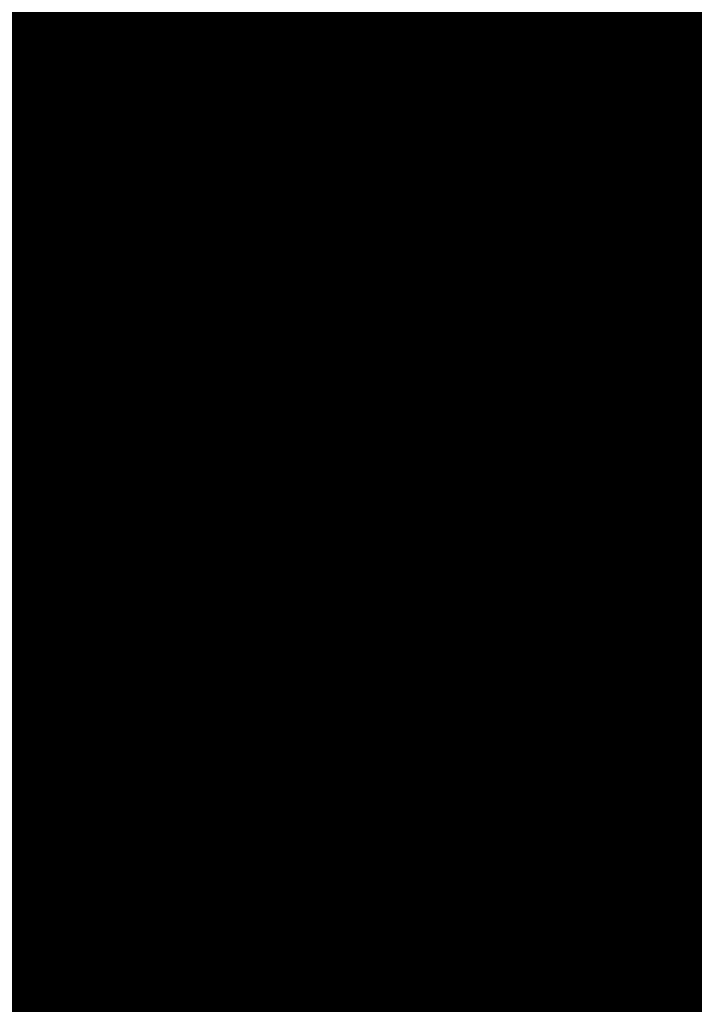
# Model space of a CAD drawing. Units: metres. Extents: x 1042242 to 1063895, y 874596 to 1073073.
# Drawn here: x 1046480 to 1046481, y 1070272 to 1070273 of the extents above; entities that cross this region are included whole.
import ezdxf

# ---------------------------------------------------------------- set-up
doc = ezdxf.new("R2010")
doc.units = ezdxf.units.M
for name, color, linetype in [('AecObjExplode_Layout1_Vport_BA2', 7, 'Continuous'), ('AecObjExplode_Layout1_Vport_C27', 7, 'Continuous'), ('AecObjExplode_Layout1_Vport_C3A', 7, 'Continuous'), ('AecObjExplode_Layout1_Vport_C44', 7, 'Continuous'), ('AecObjExplode_Layout1_Vport_CA5', 7, 'Continuous'), ('AecObjExplode_Layout1_Vport_CA8', 7, 'Continuous'), ('AecObjExplode_Layout1_Vport_CAB', 7, 'Continuous'), ('AecObjExplode_Layout1_Vport_CAE', 7, 'Continuous'), ('C-TOPO-MAJR', 254, 'Continuous'), ('C-TOPO-MINR', 253, 'Continuous')]:
    doc.layers.add(name, color=color, linetype=linetype)
doc.styles.get("Standard").update_dxf_attribs({"font": 'simplex.shx'})

# ---------------------------------------------------------------- blocks, each defined once
blk = doc.blocks.new('AecObjExplode_Layout1_Vport_BA2')
at = {"layer": 'C-TOPO-MAJR', "color": 254, "linetype": 'Continuous', "lineweight": -3, "elevation": 94}
blk.add_lwpolyline([(1046472.2161, 1070291.6412), (1046472.4055, 1070290.914), (1046472.6144, 1070290.2149), (1046472.7774, 1070289.7016), (1046472.9491, 1070289.2813), (1046473.3817, 1070288.2613), (1046474.0443, 1070286.7127), (1046474.9061, 1070284.7063), (1046475.9362, 1070282.3133), (1046477.1039, 1070279.6045), (1046478.3783, 1070276.651), (1046479.7287, 1070273.5236), (1046481.1241, 1070270.2935), (1046482.5339, 1070267.0316), (1046483.9271, 1070263.8089)], dxfattribs=at)
at = {"layer": 'C-TOPO-MINR', "color": 253, "linetype": 'Continuous', "lineweight": -3}
for points, elevation in [([(1046471.333, 1070291.3604), (1046471.7687, 1070290.336), (1046472.4419, 1070288.7647), (1046473.3226, 1070286.7151), (1046474.3812, 1070284.256), (1046475.5878, 1070281.4561), (1046476.9127, 1070278.3843), (1046478.326, 1070275.1094), (1046479.7979, 1070271.7), (1046481.2986, 1070268.225), (1046482.7984, 1070264.753), (1046484.2674, 1070261.353)], 93.8), ([(1046478.577, 1070277.8531), (1046479.7865, 1070275.0519), (1046481.0579, 1070272.1097), (1046482.3596, 1070269.0993), (1046483.6601, 1070266.0933)], 94.2)]:
    blk.add_lwpolyline(points, dxfattribs=dict(at, elevation=elevation))
at = {"layer": 'C-TOPO-MINR', "color": 253, "linetype": 'Continuous', "lineweight": -3, "insert": (1046488.5841, 1070283.0113, 94.8), "char_height": 80.00003, "width": 323.200126, "attachment_point": 5, "rotation": 21.2732, "bg_fill": 3, "box_fill_scale": 1.0125, "bg_fill_color": 256, "bg_fill_true_color": 13158600, "bg_fill_transparency": 0}
blk.add_mtext('94.80', dxfattribs=at)
at = {"layer": 'C-TOPO-MINR', "color": 253, "linetype": 'Continuous', "lineweight": -3, "insert": (1046513.0197, 1070292.0277, 95.8), "char_height": 80.00003, "width": 323.200126, "attachment_point": 5, "rotation": 342.1636, "bg_fill": 3, "box_fill_scale": 1.0125, "bg_fill_color": 256, "bg_fill_true_color": 13158600, "bg_fill_transparency": 0}
blk.add_mtext('95.80', dxfattribs=at)
at = {"layer": 'C-TOPO-MAJR', "color": 254, "linetype": 'Continuous', "lineweight": -3, "insert": (1046490.2135, 1070336.7333, 92), "char_height": 80.00003, "width": 323.200126, "attachment_point": 5, "rotation": 329.1861, "bg_fill": 3, "box_fill_scale": 1.0125, "bg_fill_color": 256, "bg_fill_true_color": 13158600, "bg_fill_transparency": 0}
blk.add_mtext('92.00', dxfattribs=at)
at = {"layer": 'C-TOPO-MAJR', "color": 254, "linetype": 'Continuous', "lineweight": -3, "insert": (1046536.1695, 1070334.6348, 90), "char_height": 80.00003, "width": 323.200126, "attachment_point": 5, "rotation": 299.5508, "bg_fill": 3, "box_fill_scale": 1.0125, "bg_fill_color": 256, "bg_fill_true_color": 13158600, "bg_fill_transparency": 0}
blk.add_mtext('90.00', dxfattribs=at)
at = {"layer": 'C-TOPO-MAJR', "color": 254, "linetype": 'Continuous', "lineweight": -3, "insert": (1046537.353, 1070335.4713, 89.8), "char_height": 80.00003, "width": 323.200126, "attachment_point": 5, "rotation": 303.9505, "bg_fill": 3, "box_fill_scale": 1.0125, "bg_fill_color": 256, "bg_fill_true_color": 13158600, "bg_fill_transparency": 0}
blk.add_mtext('89.80', dxfattribs=at)
at = {"layer": 'C-TOPO-MAJR', "color": 254, "linetype": 'Continuous', "lineweight": -3, "insert": (1046535.0039, 1070333.811, 90.2), "char_height": 80.00003, "width": 323.200126, "attachment_point": 5, "rotation": 303.0795, "bg_fill": 3, "box_fill_scale": 1.0125, "bg_fill_color": 256, "bg_fill_true_color": 13158600, "bg_fill_transparency": 0}
blk.add_mtext('90.20', dxfattribs=at)
at = {"layer": 'C-TOPO-MINR', "color": 253, "linetype": 'Continuous', "lineweight": -3, "insert": (1046516.3961, 1070324.5737, 92.8), "char_height": 80.00003, "width": 323.200126, "attachment_point": 5, "rotation": 10.7974, "bg_fill": 3, "box_fill_scale": 1.0125, "bg_fill_color": 256, "bg_fill_true_color": 13158600, "bg_fill_transparency": 0}
blk.add_mtext('92.80', dxfattribs=at)
at = {"layer": 'C-TOPO-MAJR', "color": 254, "linetype": 'Continuous', "lineweight": -3, "insert": (1046516.6517, 1070322.2874, 93), "char_height": 80.00003, "width": 323.200126, "attachment_point": 5, "rotation": 24.1015, "bg_fill": 3, "box_fill_scale": 1.0125, "bg_fill_color": 256, "bg_fill_true_color": 13158600, "bg_fill_transparency": 0}
blk.add_mtext('93.00', dxfattribs=at)
at = {"layer": 'C-TOPO-MINR', "color": 253, "linetype": 'Continuous', "lineweight": -3, "insert": (1046517.4555, 1070311.3055, 93.8), "char_height": 80.00003, "width": 323.200126, "attachment_point": 5, "rotation": 353.4132, "bg_fill": 3, "box_fill_scale": 1.0125, "bg_fill_color": 256, "bg_fill_true_color": 13158600, "bg_fill_transparency": 0}
blk.add_mtext('93.80', dxfattribs=at)
at = {"layer": 'C-TOPO-MINR', "color": 253, "linetype": 'Continuous', "lineweight": -3, "insert": (1046489.8628, 1070304.9539, 93.2), "char_height": 80.00003, "width": 323.200126, "attachment_point": 5, "rotation": 50.9441, "bg_fill": 3, "box_fill_scale": 1.0125, "bg_fill_color": 256, "bg_fill_true_color": 13158600, "bg_fill_transparency": 0}
blk.add_mtext('93.20', dxfattribs=at)
at = {"layer": 'C-TOPO-MINR', "color": 253, "linetype": 'Continuous', "lineweight": -3, "insert": (1046482.1178, 1070295.8271, 93.6), "char_height": 80.00003, "width": 323.200126, "attachment_point": 5, "rotation": 10.764, "bg_fill": 3, "box_fill_scale": 1.0125, "bg_fill_color": 256, "bg_fill_true_color": 13158600, "bg_fill_transparency": 0}
blk.add_mtext('93.60', dxfattribs=at)
at = {"layer": 'C-TOPO-MAJR', "color": 254, "linetype": 'Continuous', "lineweight": -3, "insert": (1046485.5389, 1070290.8637, 94), "char_height": 80.00003, "width": 323.200126, "attachment_point": 5, "rotation": 23.9593, "bg_fill": 3, "box_fill_scale": 1.0125, "bg_fill_color": 256, "bg_fill_true_color": 13158600, "bg_fill_transparency": 0}
blk.add_mtext('94.00', dxfattribs=at)
at = {"layer": 'C-TOPO-MINR', "color": 253, "linetype": 'Continuous', "lineweight": -3, "insert": (1046480.3385, 1070301.9932, 93.2), "char_height": 80.00003, "width": 323.200126, "attachment_point": 5, "rotation": 12.2914, "bg_fill": 3, "box_fill_scale": 1.0125, "bg_fill_color": 256, "bg_fill_true_color": 13158600, "bg_fill_transparency": 0}
blk.add_mtext('93.20', dxfattribs=at)
at = {"layer": 'C-TOPO-MINR', "color": 253, "linetype": 'Continuous', "lineweight": -3, "insert": (1046475.2518, 1070309.3944, 92.8), "char_height": 80.00003, "width": 323.200126, "attachment_point": 5, "rotation": 41.1074, "bg_fill": 3, "box_fill_scale": 1.0125, "bg_fill_color": 256, "bg_fill_true_color": 13158600, "bg_fill_transparency": 0}
blk.add_mtext('92.80', dxfattribs=at)
at = {"layer": 'C-TOPO-MINR', "color": 253, "linetype": 'Continuous', "lineweight": -3, "insert": (1046544.0896, 1070290.8279, 92.8), "char_height": 80.00003, "width": 323.200126, "attachment_point": 5, "rotation": 356.6032, "bg_fill": 3, "box_fill_scale": 1.0125, "bg_fill_color": 256, "bg_fill_true_color": 13158600, "bg_fill_transparency": 0}
blk.add_mtext('92.80', dxfattribs=at)
at = {"layer": 'C-TOPO-MINR', "color": 253, "linetype": 'Continuous', "lineweight": -3, "insert": (1046545.9227, 1070296.4652, 92.4), "char_height": 80.00003, "width": 323.200126, "attachment_point": 5, "rotation": 8.7234, "bg_fill": 3, "box_fill_scale": 1.0125, "bg_fill_color": 256, "bg_fill_true_color": 13158600, "bg_fill_transparency": 0}
blk.add_mtext('92.40', dxfattribs=at)
at = {"layer": 'C-TOPO-MAJR', "color": 254, "linetype": 'Continuous', "lineweight": -3, "insert": (1046546.996, 1070300.5967, 92), "char_height": 80.00003, "width": 323.200126, "attachment_point": 5, "rotation": 12.2648, "bg_fill": 3, "box_fill_scale": 1.0125, "bg_fill_color": 256, "bg_fill_true_color": 13158600, "bg_fill_transparency": 0}
blk.add_mtext('92.00', dxfattribs=at)
at = {"layer": 'C-TOPO-MINR', "color": 253, "linetype": 'Continuous', "lineweight": -3, "insert": (1046530.3199, 1070296.2135, 95.4), "char_height": 80.00003, "width": 323.200126, "attachment_point": 5, "rotation": 309.4774, "bg_fill": 3, "box_fill_scale": 1.0125, "bg_fill_color": 256, "bg_fill_true_color": 13158600, "bg_fill_transparency": 0}
blk.add_mtext('95.40', dxfattribs=at)
at = {"layer": 'C-TOPO-MAJR', "color": 254, "linetype": 'Continuous', "lineweight": -3, "insert": (1046525.1737, 1070290.6101, 96), "char_height": 80.00003, "width": 323.200126, "attachment_point": 5, "rotation": 321.3027, "bg_fill": 3, "box_fill_scale": 1.0125, "bg_fill_color": 256, "bg_fill_true_color": 13158600, "bg_fill_transparency": 0}
blk.add_mtext('96.00', dxfattribs=at)
at = {"layer": 'C-TOPO-MINR', "color": 253, "linetype": 'Continuous', "lineweight": -3, "insert": (1046492.4347, 1070300.5871, 93.6), "char_height": 80.00003, "width": 323.200126, "attachment_point": 5, "rotation": 50.9309, "bg_fill": 3, "box_fill_scale": 1.0125, "bg_fill_color": 256, "bg_fill_true_color": 13158600, "bg_fill_transparency": 0}
blk.add_mtext('93.60', dxfattribs=at)
at = {"layer": 'C-TOPO-MINR', "color": 253, "linetype": 'Continuous', "lineweight": -3, "insert": (1046534.9356, 1070266.4555, 95.8), "char_height": 80.00003, "width": 323.200126, "attachment_point": 5, "rotation": 31.1813, "bg_fill": 3, "box_fill_scale": 1.0125, "bg_fill_color": 256, "bg_fill_true_color": 13158600, "bg_fill_transparency": 0}
blk.add_mtext('95.80', dxfattribs=at)
at = {"layer": 'C-TOPO-MAJR', "color": 254, "linetype": 'Continuous', "lineweight": -3, "elevation": 94}
blk.add_lwpolyline([(1046472.2161, 1070291.6412), (1046472.4055, 1070290.914), (1046472.6144, 1070290.2149), (1046472.7774, 1070289.7016), (1046472.9491, 1070289.2813), (1046473.3817, 1070288.2613), (1046474.0443, 1070286.7127), (1046474.9061, 1070284.7063), (1046475.9362, 1070282.3133), (1046477.1039, 1070279.6045), (1046478.3783, 1070276.651), (1046479.7287, 1070273.5236), (1046481.1241, 1070270.2935), (1046482.5339, 1070267.0316), (1046483.9271, 1070263.8089)], dxfattribs=at)
at = {"layer": 'C-TOPO-MINR', "color": 253, "linetype": 'Continuous', "lineweight": -3}
for points, elevation in [([(1046471.333, 1070291.3604), (1046471.7687, 1070290.336), (1046472.4419, 1070288.7647), (1046473.3226, 1070286.7151), (1046474.3812, 1070284.256), (1046475.5878, 1070281.4561), (1046476.9127, 1070278.3843), (1046478.326, 1070275.1094), (1046479.7979, 1070271.7), (1046481.2986, 1070268.225), (1046482.7984, 1070264.753), (1046484.2674, 1070261.353)], 93.8), ([(1046478.577, 1070277.8531), (1046479.7865, 1070275.0519), (1046481.0579, 1070272.1097), (1046482.3596, 1070269.0993), (1046483.6601, 1070266.0933)], 94.2)]:
    blk.add_lwpolyline(points, dxfattribs=dict(at, elevation=elevation))
blk = doc.blocks.new('AecObjExplode_Layout1_Vport_C27')
at = {"layer": 'C-TOPO-MAJR', "color": 254, "linetype": 'Continuous', "lineweight": -3, "elevation": 94}
blk.add_lwpolyline([(1046472.2161, 1070291.6412), (1046472.4055, 1070290.914), (1046472.6144, 1070290.2149), (1046472.7774, 1070289.7016), (1046472.9491, 1070289.2813), (1046473.3817, 1070288.2613), (1046474.0443, 1070286.7127), (1046474.9061, 1070284.7063), (1046475.9362, 1070282.3133), (1046477.1039, 1070279.6045), (1046478.3783, 1070276.651), (1046479.7287, 1070273.5236), (1046481.1241, 1070270.2935), (1046482.5339, 1070267.0316), (1046483.9271, 1070263.8089)], dxfattribs=at)
blk.add_lwpolyline([(1046472.2161, 1070291.6412), (1046472.4055, 1070290.914), (1046472.6144, 1070290.2149), (1046472.7774, 1070289.7016), (1046472.9491, 1070289.2813), (1046473.3817, 1070288.2613), (1046474.0443, 1070286.7127), (1046474.9061, 1070284.7063), (1046475.9362, 1070282.3133), (1046477.1039, 1070279.6045), (1046478.3783, 1070276.651), (1046479.7287, 1070273.5236), (1046481.1241, 1070270.2935), (1046482.5339, 1070267.0316), (1046483.9271, 1070263.8089)], dxfattribs=at)
at = {"layer": 'C-TOPO-MINR', "color": 253, "linetype": 'Continuous', "lineweight": -3}
for points, elevation in [([(1046471.333, 1070291.3604), (1046471.7687, 1070290.336), (1046472.4419, 1070288.7647), (1046473.3226, 1070286.7151), (1046474.3812, 1070284.256), (1046475.5878, 1070281.4561), (1046476.9127, 1070278.3843), (1046478.326, 1070275.1094), (1046479.7979, 1070271.7), (1046481.2986, 1070268.225), (1046482.7984, 1070264.753), (1046484.2674, 1070261.353)], 93.8), ([(1046471.333, 1070291.3604), (1046471.7687, 1070290.336), (1046472.4419, 1070288.7647), (1046473.3226, 1070286.7151), (1046474.3812, 1070284.256), (1046475.5878, 1070281.4561), (1046476.9127, 1070278.3843), (1046478.326, 1070275.1094), (1046479.7979, 1070271.7), (1046481.2986, 1070268.225), (1046482.7984, 1070264.753), (1046484.2674, 1070261.353)], 93.8), ([(1046478.577, 1070277.8531), (1046479.7865, 1070275.0519), (1046481.0579, 1070272.1097), (1046482.3596, 1070269.0993), (1046483.6601, 1070266.0933)], 94.2), ([(1046478.577, 1070277.8531), (1046479.7865, 1070275.0519), (1046481.0579, 1070272.1097), (1046482.3596, 1070269.0993), (1046483.6601, 1070266.0933)], 94.2)]:
    blk.add_lwpolyline(points, dxfattribs=dict(at, elevation=elevation))
blk = doc.blocks.new('AecObjExplode_Layout1_Vport_C3A')
at = {"layer": 'C-TOPO-MAJR', "color": 254, "linetype": 'Continuous', "lineweight": -3, "elevation": 94}
blk.add_lwpolyline([(1046472.2161, 1070291.6412), (1046472.4055, 1070290.914), (1046472.6144, 1070290.2149), (1046472.7774, 1070289.7016), (1046472.9491, 1070289.2813), (1046473.3817, 1070288.2613), (1046474.0443, 1070286.7127), (1046474.9061, 1070284.7063), (1046475.9362, 1070282.3133), (1046477.1039, 1070279.6045), (1046478.3783, 1070276.651), (1046479.7287, 1070273.5236), (1046481.1241, 1070270.2935), (1046482.5339, 1070267.0316), (1046483.9271, 1070263.8089)], dxfattribs=at)
at = {"layer": 'C-TOPO-MINR', "color": 253, "linetype": 'Continuous', "lineweight": -3}
for points, elevation in [([(1046471.333, 1070291.3604), (1046471.7687, 1070290.336), (1046472.4419, 1070288.7647), (1046473.3226, 1070286.7151), (1046474.3812, 1070284.256), (1046475.5878, 1070281.4561), (1046476.9127, 1070278.3843), (1046478.326, 1070275.1094), (1046479.7979, 1070271.7), (1046481.2986, 1070268.225), (1046482.7984, 1070264.753), (1046484.2674, 1070261.353)], 93.8), ([(1046478.577, 1070277.8531), (1046479.7865, 1070275.0519), (1046481.0579, 1070272.1097), (1046482.3596, 1070269.0993), (1046483.6601, 1070266.0933)], 94.2)]:
    blk.add_lwpolyline(points, dxfattribs=dict(at, elevation=elevation))
at = {"layer": 'C-TOPO-MINR', "color": 253, "linetype": 'Continuous', "lineweight": -3, "insert": (1046488.5841, 1070283.0113, 94.8), "char_height": 80.00003, "width": 323.200126, "attachment_point": 5, "rotation": 21.2732, "bg_fill": 3, "box_fill_scale": 1.0125, "bg_fill_color": 256, "bg_fill_true_color": 13158600, "bg_fill_transparency": 0}
blk.add_mtext('94.80', dxfattribs=at)
at = {"layer": 'C-TOPO-MINR', "color": 253, "linetype": 'Continuous', "lineweight": -3, "insert": (1046513.0197, 1070292.0277, 95.8), "char_height": 80.00003, "width": 323.200126, "attachment_point": 5, "rotation": 342.1636, "bg_fill": 3, "box_fill_scale": 1.0125, "bg_fill_color": 256, "bg_fill_true_color": 13158600, "bg_fill_transparency": 0}
blk.add_mtext('95.80', dxfattribs=at)
at = {"layer": 'C-TOPO-MAJR', "color": 254, "linetype": 'Continuous', "lineweight": -3, "insert": (1046490.2135, 1070336.7333, 92), "char_height": 80.00003, "width": 323.200126, "attachment_point": 5, "rotation": 329.1861, "bg_fill": 3, "box_fill_scale": 1.0125, "bg_fill_color": 256, "bg_fill_true_color": 13158600, "bg_fill_transparency": 0}
blk.add_mtext('92.00', dxfattribs=at)
at = {"layer": 'C-TOPO-MAJR', "color": 254, "linetype": 'Continuous', "lineweight": -3, "insert": (1046536.1695, 1070334.6348, 90), "char_height": 80.00003, "width": 323.200126, "attachment_point": 5, "rotation": 299.5508, "bg_fill": 3, "box_fill_scale": 1.0125, "bg_fill_color": 256, "bg_fill_true_color": 13158600, "bg_fill_transparency": 0}
blk.add_mtext('90.00', dxfattribs=at)
at = {"layer": 'C-TOPO-MAJR', "color": 254, "linetype": 'Continuous', "lineweight": -3, "insert": (1046537.353, 1070335.4713, 89.8), "char_height": 80.00003, "width": 323.200126, "attachment_point": 5, "rotation": 303.9505, "bg_fill": 3, "box_fill_scale": 1.0125, "bg_fill_color": 256, "bg_fill_true_color": 13158600, "bg_fill_transparency": 0}
blk.add_mtext('89.80', dxfattribs=at)
at = {"layer": 'C-TOPO-MAJR', "color": 254, "linetype": 'Continuous', "lineweight": -3, "insert": (1046535.0039, 1070333.811, 90.2), "char_height": 80.00003, "width": 323.200126, "attachment_point": 5, "rotation": 303.0795, "bg_fill": 3, "box_fill_scale": 1.0125, "bg_fill_color": 256, "bg_fill_true_color": 13158600, "bg_fill_transparency": 0}
blk.add_mtext('90.20', dxfattribs=at)
at = {"layer": 'C-TOPO-MINR', "color": 253, "linetype": 'Continuous', "lineweight": -3, "insert": (1046516.3961, 1070324.5737, 92.8), "char_height": 80.00003, "width": 323.200126, "attachment_point": 5, "rotation": 10.7974, "bg_fill": 3, "box_fill_scale": 1.0125, "bg_fill_color": 256, "bg_fill_true_color": 13158600, "bg_fill_transparency": 0}
blk.add_mtext('92.80', dxfattribs=at)
at = {"layer": 'C-TOPO-MAJR', "color": 254, "linetype": 'Continuous', "lineweight": -3, "insert": (1046516.6517, 1070322.2874, 93), "char_height": 80.00003, "width": 323.200126, "attachment_point": 5, "rotation": 24.1015, "bg_fill": 3, "box_fill_scale": 1.0125, "bg_fill_color": 256, "bg_fill_true_color": 13158600, "bg_fill_transparency": 0}
blk.add_mtext('93.00', dxfattribs=at)
at = {"layer": 'C-TOPO-MINR', "color": 253, "linetype": 'Continuous', "lineweight": -3, "insert": (1046517.4555, 1070311.3055, 93.8), "char_height": 80.00003, "width": 323.200126, "attachment_point": 5, "rotation": 353.4132, "bg_fill": 3, "box_fill_scale": 1.0125, "bg_fill_color": 256, "bg_fill_true_color": 13158600, "bg_fill_transparency": 0}
blk.add_mtext('93.80', dxfattribs=at)
at = {"layer": 'C-TOPO-MINR', "color": 253, "linetype": 'Continuous', "lineweight": -3, "insert": (1046489.8628, 1070304.9539, 93.2), "char_height": 80.00003, "width": 323.200126, "attachment_point": 5, "rotation": 50.9441, "bg_fill": 3, "box_fill_scale": 1.0125, "bg_fill_color": 256, "bg_fill_true_color": 13158600, "bg_fill_transparency": 0}
blk.add_mtext('93.20', dxfattribs=at)
at = {"layer": 'C-TOPO-MINR', "color": 253, "linetype": 'Continuous', "lineweight": -3, "insert": (1046482.1178, 1070295.8271, 93.6), "char_height": 80.00003, "width": 323.200126, "attachment_point": 5, "rotation": 10.764, "bg_fill": 3, "box_fill_scale": 1.0125, "bg_fill_color": 256, "bg_fill_true_color": 13158600, "bg_fill_transparency": 0}
blk.add_mtext('93.60', dxfattribs=at)
at = {"layer": 'C-TOPO-MAJR', "color": 254, "linetype": 'Continuous', "lineweight": -3, "insert": (1046485.5389, 1070290.8637, 94), "char_height": 80.00003, "width": 323.200126, "attachment_point": 5, "rotation": 23.9593, "bg_fill": 3, "box_fill_scale": 1.0125, "bg_fill_color": 256, "bg_fill_true_color": 13158600, "bg_fill_transparency": 0}
blk.add_mtext('94.00', dxfattribs=at)
at = {"layer": 'C-TOPO-MINR', "color": 253, "linetype": 'Continuous', "lineweight": -3, "insert": (1046480.3385, 1070301.9932, 93.2), "char_height": 80.00003, "width": 323.200126, "attachment_point": 5, "rotation": 12.2914, "bg_fill": 3, "box_fill_scale": 1.0125, "bg_fill_color": 256, "bg_fill_true_color": 13158600, "bg_fill_transparency": 0}
blk.add_mtext('93.20', dxfattribs=at)
at = {"layer": 'C-TOPO-MINR', "color": 253, "linetype": 'Continuous', "lineweight": -3, "insert": (1046475.2518, 1070309.3944, 92.8), "char_height": 80.00003, "width": 323.200126, "attachment_point": 5, "rotation": 41.1074, "bg_fill": 3, "box_fill_scale": 1.0125, "bg_fill_color": 256, "bg_fill_true_color": 13158600, "bg_fill_transparency": 0}
blk.add_mtext('92.80', dxfattribs=at)
at = {"layer": 'C-TOPO-MINR', "color": 253, "linetype": 'Continuous', "lineweight": -3, "insert": (1046544.0896, 1070290.8279, 92.8), "char_height": 80.00003, "width": 323.200126, "attachment_point": 5, "rotation": 356.6032, "bg_fill": 3, "box_fill_scale": 1.0125, "bg_fill_color": 256, "bg_fill_true_color": 13158600, "bg_fill_transparency": 0}
blk.add_mtext('92.80', dxfattribs=at)
at = {"layer": 'C-TOPO-MINR', "color": 253, "linetype": 'Continuous', "lineweight": -3, "insert": (1046545.9227, 1070296.4652, 92.4), "char_height": 80.00003, "width": 323.200126, "attachment_point": 5, "rotation": 8.7234, "bg_fill": 3, "box_fill_scale": 1.0125, "bg_fill_color": 256, "bg_fill_true_color": 13158600, "bg_fill_transparency": 0}
blk.add_mtext('92.40', dxfattribs=at)
at = {"layer": 'C-TOPO-MAJR', "color": 254, "linetype": 'Continuous', "lineweight": -3, "insert": (1046546.996, 1070300.5967, 92), "char_height": 80.00003, "width": 323.200126, "attachment_point": 5, "rotation": 12.2648, "bg_fill": 3, "box_fill_scale": 1.0125, "bg_fill_color": 256, "bg_fill_true_color": 13158600, "bg_fill_transparency": 0}
blk.add_mtext('92.00', dxfattribs=at)
at = {"layer": 'C-TOPO-MINR', "color": 253, "linetype": 'Continuous', "lineweight": -3, "insert": (1046530.3199, 1070296.2135, 95.4), "char_height": 80.00003, "width": 323.200126, "attachment_point": 5, "rotation": 309.4774, "bg_fill": 3, "box_fill_scale": 1.0125, "bg_fill_color": 256, "bg_fill_true_color": 13158600, "bg_fill_transparency": 0}
blk.add_mtext('95.40', dxfattribs=at)
at = {"layer": 'C-TOPO-MAJR', "color": 254, "linetype": 'Continuous', "lineweight": -3, "insert": (1046525.1737, 1070290.6101, 96), "char_height": 80.00003, "width": 323.200126, "attachment_point": 5, "rotation": 321.3027, "bg_fill": 3, "box_fill_scale": 1.0125, "bg_fill_color": 256, "bg_fill_true_color": 13158600, "bg_fill_transparency": 0}
blk.add_mtext('96.00', dxfattribs=at)
at = {"layer": 'C-TOPO-MINR', "color": 253, "linetype": 'Continuous', "lineweight": -3, "insert": (1046492.4347, 1070300.5871, 93.6), "char_height": 80.00003, "width": 323.200126, "attachment_point": 5, "rotation": 50.9309, "bg_fill": 3, "box_fill_scale": 1.0125, "bg_fill_color": 256, "bg_fill_true_color": 13158600, "bg_fill_transparency": 0}
blk.add_mtext('93.60', dxfattribs=at)
at = {"layer": 'C-TOPO-MINR', "color": 253, "linetype": 'Continuous', "lineweight": -3, "insert": (1046534.9356, 1070266.4555, 95.8), "char_height": 80.00003, "width": 323.200126, "attachment_point": 5, "rotation": 31.1813, "bg_fill": 3, "box_fill_scale": 1.0125, "bg_fill_color": 256, "bg_fill_true_color": 13158600, "bg_fill_transparency": 0}
blk.add_mtext('95.80', dxfattribs=at)
at = {"layer": 'C-TOPO-MAJR', "color": 254, "linetype": 'Continuous', "lineweight": -3, "elevation": 94}
blk.add_lwpolyline([(1046472.2161, 1070291.6412), (1046472.4055, 1070290.914), (1046472.6144, 1070290.2149), (1046472.7774, 1070289.7016), (1046472.9491, 1070289.2813), (1046473.3817, 1070288.2613), (1046474.0443, 1070286.7127), (1046474.9061, 1070284.7063), (1046475.9362, 1070282.3133), (1046477.1039, 1070279.6045), (1046478.3783, 1070276.651), (1046479.7287, 1070273.5236), (1046481.1241, 1070270.2935), (1046482.5339, 1070267.0316), (1046483.9271, 1070263.8089)], dxfattribs=at)
at = {"layer": 'C-TOPO-MINR', "color": 253, "linetype": 'Continuous', "lineweight": -3}
for points, elevation in [([(1046471.333, 1070291.3604), (1046471.7687, 1070290.336), (1046472.4419, 1070288.7647), (1046473.3226, 1070286.7151), (1046474.3812, 1070284.256), (1046475.5878, 1070281.4561), (1046476.9127, 1070278.3843), (1046478.326, 1070275.1094), (1046479.7979, 1070271.7), (1046481.2986, 1070268.225), (1046482.7984, 1070264.753), (1046484.2674, 1070261.353)], 93.8), ([(1046478.577, 1070277.8531), (1046479.7865, 1070275.0519), (1046481.0579, 1070272.1097), (1046482.3596, 1070269.0993), (1046483.6601, 1070266.0933)], 94.2)]:
    blk.add_lwpolyline(points, dxfattribs=dict(at, elevation=elevation))
blk = doc.blocks.new('AecObjExplode_Layout1_Vport_C44')
at = {"layer": 'C-TOPO-MAJR', "color": 254, "linetype": 'Continuous', "lineweight": -3, "elevation": 94}
blk.add_lwpolyline([(1046472.2161, 1070291.6412), (1046472.4055, 1070290.914), (1046472.6144, 1070290.2149), (1046472.7774, 1070289.7016), (1046472.9491, 1070289.2813), (1046473.3817, 1070288.2613), (1046474.0443, 1070286.7127), (1046474.9061, 1070284.7063), (1046475.9362, 1070282.3133), (1046477.1039, 1070279.6045), (1046478.3783, 1070276.651), (1046479.7287, 1070273.5236), (1046481.1241, 1070270.2935), (1046482.5339, 1070267.0316), (1046483.9271, 1070263.8089)], dxfattribs=at)
blk.add_lwpolyline([(1046472.2161, 1070291.6412), (1046472.4055, 1070290.914), (1046472.6144, 1070290.2149), (1046472.7774, 1070289.7016), (1046472.9491, 1070289.2813), (1046473.3817, 1070288.2613), (1046474.0443, 1070286.7127), (1046474.9061, 1070284.7063), (1046475.9362, 1070282.3133), (1046477.1039, 1070279.6045), (1046478.3783, 1070276.651), (1046479.7287, 1070273.5236), (1046481.1241, 1070270.2935), (1046482.5339, 1070267.0316), (1046483.9271, 1070263.8089)], dxfattribs=at)
at = {"layer": 'C-TOPO-MINR', "color": 253, "linetype": 'Continuous', "lineweight": -3}
for points, elevation in [([(1046471.333, 1070291.3604), (1046471.7687, 1070290.336), (1046472.4419, 1070288.7647), (1046473.3226, 1070286.7151), (1046474.3812, 1070284.256), (1046475.5878, 1070281.4561), (1046476.9127, 1070278.3843), (1046478.326, 1070275.1094), (1046479.7979, 1070271.7), (1046481.2986, 1070268.225), (1046482.7984, 1070264.753), (1046484.2674, 1070261.353)], 93.8), ([(1046471.333, 1070291.3604), (1046471.7687, 1070290.336), (1046472.4419, 1070288.7647), (1046473.3226, 1070286.7151), (1046474.3812, 1070284.256), (1046475.5878, 1070281.4561), (1046476.9127, 1070278.3843), (1046478.326, 1070275.1094), (1046479.7979, 1070271.7), (1046481.2986, 1070268.225), (1046482.7984, 1070264.753), (1046484.2674, 1070261.353)], 93.8), ([(1046478.577, 1070277.8531), (1046479.7865, 1070275.0519), (1046481.0579, 1070272.1097), (1046482.3596, 1070269.0993), (1046483.6601, 1070266.0933)], 94.2), ([(1046478.577, 1070277.8531), (1046479.7865, 1070275.0519), (1046481.0579, 1070272.1097), (1046482.3596, 1070269.0993), (1046483.6601, 1070266.0933)], 94.2)]:
    blk.add_lwpolyline(points, dxfattribs=dict(at, elevation=elevation))
blk = doc.blocks.new('AecObjExplode_Layout1_Vport_CA5')
at = {"layer": 'C-TOPO-MAJR', "color": 254, "linetype": 'Continuous', "lineweight": -3, "elevation": 94}
blk.add_lwpolyline([(1046472.2161, 1070291.6412), (1046472.4055, 1070290.914), (1046472.6144, 1070290.2149), (1046472.7774, 1070289.7016), (1046472.9491, 1070289.2813), (1046473.3817, 1070288.2613), (1046474.0443, 1070286.7127), (1046474.9061, 1070284.7063), (1046475.9362, 1070282.3133), (1046477.1039, 1070279.6045), (1046478.3783, 1070276.651), (1046479.7287, 1070273.5236), (1046481.1241, 1070270.2935), (1046482.5339, 1070267.0316), (1046483.9271, 1070263.8089)], dxfattribs=at)
blk.add_lwpolyline([(1046472.2161, 1070291.6412), (1046472.4055, 1070290.914), (1046472.6144, 1070290.2149), (1046472.7774, 1070289.7016), (1046472.9491, 1070289.2813), (1046473.3817, 1070288.2613), (1046474.0443, 1070286.7127), (1046474.9061, 1070284.7063), (1046475.9362, 1070282.3133), (1046477.1039, 1070279.6045), (1046478.3783, 1070276.651), (1046479.7287, 1070273.5236), (1046481.1241, 1070270.2935), (1046482.5339, 1070267.0316), (1046483.9271, 1070263.8089)], dxfattribs=at)
at = {"layer": 'C-TOPO-MINR', "color": 253, "linetype": 'Continuous', "lineweight": -3}
for points, elevation in [([(1046471.333, 1070291.3604), (1046471.7687, 1070290.336), (1046472.4419, 1070288.7647), (1046473.3226, 1070286.7151), (1046474.3812, 1070284.256), (1046475.5878, 1070281.4561), (1046476.9127, 1070278.3843), (1046478.326, 1070275.1094), (1046479.7979, 1070271.7), (1046481.2986, 1070268.225), (1046482.7984, 1070264.753), (1046484.2674, 1070261.353)], 93.8), ([(1046471.333, 1070291.3604), (1046471.7687, 1070290.336), (1046472.4419, 1070288.7647), (1046473.3226, 1070286.7151), (1046474.3812, 1070284.256), (1046475.5878, 1070281.4561), (1046476.9127, 1070278.3843), (1046478.326, 1070275.1094), (1046479.7979, 1070271.7), (1046481.2986, 1070268.225), (1046482.7984, 1070264.753), (1046484.2674, 1070261.353)], 93.8), ([(1046478.577, 1070277.8531), (1046479.7865, 1070275.0519), (1046481.0579, 1070272.1097), (1046482.3596, 1070269.0993), (1046483.6601, 1070266.0933)], 94.2), ([(1046478.577, 1070277.8531), (1046479.7865, 1070275.0519), (1046481.0579, 1070272.1097), (1046482.3596, 1070269.0993), (1046483.6601, 1070266.0933)], 94.2)]:
    blk.add_lwpolyline(points, dxfattribs=dict(at, elevation=elevation))
blk = doc.blocks.new('AecObjExplode_Layout1_Vport_CA8')
at = {"layer": 'C-TOPO-MAJR', "color": 254, "linetype": 'Continuous', "lineweight": -3, "elevation": 94}
blk.add_lwpolyline([(1046472.2161, 1070291.6412), (1046472.4055, 1070290.914), (1046472.6144, 1070290.2149), (1046472.7774, 1070289.7016), (1046472.9491, 1070289.2813), (1046473.3817, 1070288.2613), (1046474.0443, 1070286.7127), (1046474.9061, 1070284.7063), (1046475.9362, 1070282.3133), (1046477.1039, 1070279.6045), (1046478.3783, 1070276.651), (1046479.7287, 1070273.5236), (1046481.1241, 1070270.2935), (1046482.5339, 1070267.0316), (1046483.9271, 1070263.8089)], dxfattribs=at)
blk.add_lwpolyline([(1046472.2161, 1070291.6412), (1046472.4055, 1070290.914), (1046472.6144, 1070290.2149), (1046472.7774, 1070289.7016), (1046472.9491, 1070289.2813), (1046473.3817, 1070288.2613), (1046474.0443, 1070286.7127), (1046474.9061, 1070284.7063), (1046475.9362, 1070282.3133), (1046477.1039, 1070279.6045), (1046478.3783, 1070276.651), (1046479.7287, 1070273.5236), (1046481.1241, 1070270.2935), (1046482.5339, 1070267.0316), (1046483.9271, 1070263.8089)], dxfattribs=at)
at = {"layer": 'C-TOPO-MINR', "color": 253, "linetype": 'Continuous', "lineweight": -3}
for points, elevation in [([(1046471.333, 1070291.3604), (1046471.7687, 1070290.336), (1046472.4419, 1070288.7647), (1046473.3226, 1070286.7151), (1046474.3812, 1070284.256), (1046475.5878, 1070281.4561), (1046476.9127, 1070278.3843), (1046478.326, 1070275.1094), (1046479.7979, 1070271.7), (1046481.2986, 1070268.225), (1046482.7984, 1070264.753), (1046484.2674, 1070261.353)], 93.8), ([(1046471.333, 1070291.3604), (1046471.7687, 1070290.336), (1046472.4419, 1070288.7647), (1046473.3226, 1070286.7151), (1046474.3812, 1070284.256), (1046475.5878, 1070281.4561), (1046476.9127, 1070278.3843), (1046478.326, 1070275.1094), (1046479.7979, 1070271.7), (1046481.2986, 1070268.225), (1046482.7984, 1070264.753), (1046484.2674, 1070261.353)], 93.8), ([(1046478.577, 1070277.8531), (1046479.7865, 1070275.0519), (1046481.0579, 1070272.1097), (1046482.3596, 1070269.0993), (1046483.6601, 1070266.0933)], 94.2), ([(1046478.577, 1070277.8531), (1046479.7865, 1070275.0519), (1046481.0579, 1070272.1097), (1046482.3596, 1070269.0993), (1046483.6601, 1070266.0933)], 94.2)]:
    blk.add_lwpolyline(points, dxfattribs=dict(at, elevation=elevation))
blk = doc.blocks.new('AecObjExplode_Layout1_Vport_CAB')
at = {"layer": 'C-TOPO-MAJR', "color": 254, "linetype": 'Continuous', "lineweight": -3, "elevation": 94}
blk.add_lwpolyline([(1046472.2161, 1070291.6412), (1046472.4055, 1070290.914), (1046472.6144, 1070290.2149), (1046472.7774, 1070289.7016), (1046472.9491, 1070289.2813), (1046473.3817, 1070288.2613), (1046474.0443, 1070286.7127), (1046474.9061, 1070284.7063), (1046475.9362, 1070282.3133), (1046477.1039, 1070279.6045), (1046478.3783, 1070276.651), (1046479.7287, 1070273.5236), (1046481.1241, 1070270.2935), (1046482.5339, 1070267.0316), (1046483.9271, 1070263.8089)], dxfattribs=at)
blk.add_lwpolyline([(1046472.2161, 1070291.6412), (1046472.4055, 1070290.914), (1046472.6144, 1070290.2149), (1046472.7774, 1070289.7016), (1046472.9491, 1070289.2813), (1046473.3817, 1070288.2613), (1046474.0443, 1070286.7127), (1046474.9061, 1070284.7063), (1046475.9362, 1070282.3133), (1046477.1039, 1070279.6045), (1046478.3783, 1070276.651), (1046479.7287, 1070273.5236), (1046481.1241, 1070270.2935), (1046482.5339, 1070267.0316), (1046483.9271, 1070263.8089)], dxfattribs=at)
at = {"layer": 'C-TOPO-MINR', "color": 253, "linetype": 'Continuous', "lineweight": -3}
for points, elevation in [([(1046471.333, 1070291.3604), (1046471.7687, 1070290.336), (1046472.4419, 1070288.7647), (1046473.3226, 1070286.7151), (1046474.3812, 1070284.256), (1046475.5878, 1070281.4561), (1046476.9127, 1070278.3843), (1046478.326, 1070275.1094), (1046479.7979, 1070271.7), (1046481.2986, 1070268.225), (1046482.7984, 1070264.753), (1046484.2674, 1070261.353)], 93.8), ([(1046471.333, 1070291.3604), (1046471.7687, 1070290.336), (1046472.4419, 1070288.7647), (1046473.3226, 1070286.7151), (1046474.3812, 1070284.256), (1046475.5878, 1070281.4561), (1046476.9127, 1070278.3843), (1046478.326, 1070275.1094), (1046479.7979, 1070271.7), (1046481.2986, 1070268.225), (1046482.7984, 1070264.753), (1046484.2674, 1070261.353)], 93.8), ([(1046478.577, 1070277.8531), (1046479.7865, 1070275.0519), (1046481.0579, 1070272.1097), (1046482.3596, 1070269.0993), (1046483.6601, 1070266.0933)], 94.2), ([(1046478.577, 1070277.8531), (1046479.7865, 1070275.0519), (1046481.0579, 1070272.1097), (1046482.3596, 1070269.0993), (1046483.6601, 1070266.0933)], 94.2)]:
    blk.add_lwpolyline(points, dxfattribs=dict(at, elevation=elevation))
blk = doc.blocks.new('AecObjExplode_Layout1_Vport_CAE')
at = {"layer": 'C-TOPO-MAJR', "color": 254, "linetype": 'Continuous', "lineweight": -3, "elevation": 94}
blk.add_lwpolyline([(1046472.2161, 1070291.6412), (1046472.4055, 1070290.914), (1046472.6144, 1070290.2149), (1046472.7774, 1070289.7016), (1046472.9491, 1070289.2813), (1046473.3817, 1070288.2613), (1046474.0443, 1070286.7127), (1046474.9061, 1070284.7063), (1046475.9362, 1070282.3133), (1046477.1039, 1070279.6045), (1046478.3783, 1070276.651), (1046479.7287, 1070273.5236), (1046481.1241, 1070270.2935), (1046482.5339, 1070267.0316), (1046483.9271, 1070263.8089)], dxfattribs=at)
at = {"layer": 'C-TOPO-MINR', "color": 253, "linetype": 'Continuous', "lineweight": -3}
for points, elevation in [([(1046471.333, 1070291.3604), (1046471.7687, 1070290.336), (1046472.4419, 1070288.7647), (1046473.3226, 1070286.7151), (1046474.3812, 1070284.256), (1046475.5878, 1070281.4561), (1046476.9127, 1070278.3843), (1046478.326, 1070275.1094), (1046479.7979, 1070271.7), (1046481.2986, 1070268.225), (1046482.7984, 1070264.753), (1046484.2674, 1070261.353)], 93.8), ([(1046478.577, 1070277.8531), (1046479.7865, 1070275.0519), (1046481.0579, 1070272.1097), (1046482.3596, 1070269.0993), (1046483.6601, 1070266.0933)], 94.2)]:
    blk.add_lwpolyline(points, dxfattribs=dict(at, elevation=elevation))
at = {"layer": 'C-TOPO-MINR', "color": 253, "linetype": 'Continuous', "lineweight": -3, "insert": (1046488.5841, 1070283.0113, 94.8), "char_height": 80.00003, "width": 323.200126, "attachment_point": 5, "rotation": 21.2732, "bg_fill": 3, "box_fill_scale": 1.0125, "bg_fill_color": 256, "bg_fill_true_color": 13158600, "bg_fill_transparency": 0}
blk.add_mtext('94.80', dxfattribs=at)
at = {"layer": 'C-TOPO-MINR', "color": 253, "linetype": 'Continuous', "lineweight": -3, "insert": (1046513.0197, 1070292.0277, 95.8), "char_height": 80.00003, "width": 323.200126, "attachment_point": 5, "rotation": 342.1636, "bg_fill": 3, "box_fill_scale": 1.0125, "bg_fill_color": 256, "bg_fill_true_color": 13158600, "bg_fill_transparency": 0}
blk.add_mtext('95.80', dxfattribs=at)
at = {"layer": 'C-TOPO-MAJR', "color": 254, "linetype": 'Continuous', "lineweight": -3, "insert": (1046490.2135, 1070336.7333, 92), "char_height": 80.00003, "width": 323.200126, "attachment_point": 5, "rotation": 329.1861, "bg_fill": 3, "box_fill_scale": 1.0125, "bg_fill_color": 256, "bg_fill_true_color": 13158600, "bg_fill_transparency": 0}
blk.add_mtext('92.00', dxfattribs=at)
at = {"layer": 'C-TOPO-MAJR', "color": 254, "linetype": 'Continuous', "lineweight": -3, "insert": (1046536.1695, 1070334.6348, 90), "char_height": 80.00003, "width": 323.200126, "attachment_point": 5, "rotation": 299.5508, "bg_fill": 3, "box_fill_scale": 1.0125, "bg_fill_color": 256, "bg_fill_true_color": 13158600, "bg_fill_transparency": 0}
blk.add_mtext('90.00', dxfattribs=at)
at = {"layer": 'C-TOPO-MAJR', "color": 254, "linetype": 'Continuous', "lineweight": -3, "insert": (1046537.353, 1070335.4713, 89.8), "char_height": 80.00003, "width": 323.200126, "attachment_point": 5, "rotation": 303.9505, "bg_fill": 3, "box_fill_scale": 1.0125, "bg_fill_color": 256, "bg_fill_true_color": 13158600, "bg_fill_transparency": 0}
blk.add_mtext('89.80', dxfattribs=at)
at = {"layer": 'C-TOPO-MAJR', "color": 254, "linetype": 'Continuous', "lineweight": -3, "insert": (1046535.0039, 1070333.811, 90.2), "char_height": 80.00003, "width": 323.200126, "attachment_point": 5, "rotation": 303.0795, "bg_fill": 3, "box_fill_scale": 1.0125, "bg_fill_color": 256, "bg_fill_true_color": 13158600, "bg_fill_transparency": 0}
blk.add_mtext('90.20', dxfattribs=at)
at = {"layer": 'C-TOPO-MINR', "color": 253, "linetype": 'Continuous', "lineweight": -3, "insert": (1046516.3961, 1070324.5737, 92.8), "char_height": 80.00003, "width": 323.200126, "attachment_point": 5, "rotation": 10.7974, "bg_fill": 3, "box_fill_scale": 1.0125, "bg_fill_color": 256, "bg_fill_true_color": 13158600, "bg_fill_transparency": 0}
blk.add_mtext('92.80', dxfattribs=at)
at = {"layer": 'C-TOPO-MAJR', "color": 254, "linetype": 'Continuous', "lineweight": -3, "insert": (1046516.6517, 1070322.2874, 93), "char_height": 80.00003, "width": 323.200126, "attachment_point": 5, "rotation": 24.1015, "bg_fill": 3, "box_fill_scale": 1.0125, "bg_fill_color": 256, "bg_fill_true_color": 13158600, "bg_fill_transparency": 0}
blk.add_mtext('93.00', dxfattribs=at)
at = {"layer": 'C-TOPO-MINR', "color": 253, "linetype": 'Continuous', "lineweight": -3, "insert": (1046517.4555, 1070311.3055, 93.8), "char_height": 80.00003, "width": 323.200126, "attachment_point": 5, "rotation": 353.4132, "bg_fill": 3, "box_fill_scale": 1.0125, "bg_fill_color": 256, "bg_fill_true_color": 13158600, "bg_fill_transparency": 0}
blk.add_mtext('93.80', dxfattribs=at)
at = {"layer": 'C-TOPO-MINR', "color": 253, "linetype": 'Continuous', "lineweight": -3, "insert": (1046489.8628, 1070304.9539, 93.2), "char_height": 80.00003, "width": 323.200126, "attachment_point": 5, "rotation": 50.9441, "bg_fill": 3, "box_fill_scale": 1.0125, "bg_fill_color": 256, "bg_fill_true_color": 13158600, "bg_fill_transparency": 0}
blk.add_mtext('93.20', dxfattribs=at)
at = {"layer": 'C-TOPO-MINR', "color": 253, "linetype": 'Continuous', "lineweight": -3, "insert": (1046482.1178, 1070295.8271, 93.6), "char_height": 80.00003, "width": 323.200126, "attachment_point": 5, "rotation": 10.764, "bg_fill": 3, "box_fill_scale": 1.0125, "bg_fill_color": 256, "bg_fill_true_color": 13158600, "bg_fill_transparency": 0}
blk.add_mtext('93.60', dxfattribs=at)
at = {"layer": 'C-TOPO-MAJR', "color": 254, "linetype": 'Continuous', "lineweight": -3, "insert": (1046485.5389, 1070290.8637, 94), "char_height": 80.00003, "width": 323.200126, "attachment_point": 5, "rotation": 23.9593, "bg_fill": 3, "box_fill_scale": 1.0125, "bg_fill_color": 256, "bg_fill_true_color": 13158600, "bg_fill_transparency": 0}
blk.add_mtext('94.00', dxfattribs=at)
at = {"layer": 'C-TOPO-MINR', "color": 253, "linetype": 'Continuous', "lineweight": -3, "insert": (1046480.3385, 1070301.9932, 93.2), "char_height": 80.00003, "width": 323.200126, "attachment_point": 5, "rotation": 12.2914, "bg_fill": 3, "box_fill_scale": 1.0125, "bg_fill_color": 256, "bg_fill_true_color": 13158600, "bg_fill_transparency": 0}
blk.add_mtext('93.20', dxfattribs=at)
at = {"layer": 'C-TOPO-MINR', "color": 253, "linetype": 'Continuous', "lineweight": -3, "insert": (1046475.2518, 1070309.3944, 92.8), "char_height": 80.00003, "width": 323.200126, "attachment_point": 5, "rotation": 41.1074, "bg_fill": 3, "box_fill_scale": 1.0125, "bg_fill_color": 256, "bg_fill_true_color": 13158600, "bg_fill_transparency": 0}
blk.add_mtext('92.80', dxfattribs=at)
at = {"layer": 'C-TOPO-MINR', "color": 253, "linetype": 'Continuous', "lineweight": -3, "insert": (1046544.0896, 1070290.8279, 92.8), "char_height": 80.00003, "width": 323.200126, "attachment_point": 5, "rotation": 356.6032, "bg_fill": 3, "box_fill_scale": 1.0125, "bg_fill_color": 256, "bg_fill_true_color": 13158600, "bg_fill_transparency": 0}
blk.add_mtext('92.80', dxfattribs=at)
at = {"layer": 'C-TOPO-MINR', "color": 253, "linetype": 'Continuous', "lineweight": -3, "insert": (1046545.9227, 1070296.4652, 92.4), "char_height": 80.00003, "width": 323.200126, "attachment_point": 5, "rotation": 8.7234, "bg_fill": 3, "box_fill_scale": 1.0125, "bg_fill_color": 256, "bg_fill_true_color": 13158600, "bg_fill_transparency": 0}
blk.add_mtext('92.40', dxfattribs=at)
at = {"layer": 'C-TOPO-MAJR', "color": 254, "linetype": 'Continuous', "lineweight": -3, "insert": (1046546.996, 1070300.5967, 92), "char_height": 80.00003, "width": 323.200126, "attachment_point": 5, "rotation": 12.2648, "bg_fill": 3, "box_fill_scale": 1.0125, "bg_fill_color": 256, "bg_fill_true_color": 13158600, "bg_fill_transparency": 0}
blk.add_mtext('92.00', dxfattribs=at)
at = {"layer": 'C-TOPO-MINR', "color": 253, "linetype": 'Continuous', "lineweight": -3, "insert": (1046530.3199, 1070296.2135, 95.4), "char_height": 80.00003, "width": 323.200126, "attachment_point": 5, "rotation": 309.4774, "bg_fill": 3, "box_fill_scale": 1.0125, "bg_fill_color": 256, "bg_fill_true_color": 13158600, "bg_fill_transparency": 0}
blk.add_mtext('95.40', dxfattribs=at)
at = {"layer": 'C-TOPO-MAJR', "color": 254, "linetype": 'Continuous', "lineweight": -3, "insert": (1046525.1737, 1070290.6101, 96), "char_height": 80.00003, "width": 323.200126, "attachment_point": 5, "rotation": 321.3027, "bg_fill": 3, "box_fill_scale": 1.0125, "bg_fill_color": 256, "bg_fill_true_color": 13158600, "bg_fill_transparency": 0}
blk.add_mtext('96.00', dxfattribs=at)
at = {"layer": 'C-TOPO-MINR', "color": 253, "linetype": 'Continuous', "lineweight": -3, "insert": (1046492.4347, 1070300.5871, 93.6), "char_height": 80.00003, "width": 323.200126, "attachment_point": 5, "rotation": 50.9309, "bg_fill": 3, "box_fill_scale": 1.0125, "bg_fill_color": 256, "bg_fill_true_color": 13158600, "bg_fill_transparency": 0}
blk.add_mtext('93.60', dxfattribs=at)
at = {"layer": 'C-TOPO-MINR', "color": 253, "linetype": 'Continuous', "lineweight": -3, "insert": (1046534.9356, 1070266.4555, 95.8), "char_height": 80.00003, "width": 323.200126, "attachment_point": 5, "rotation": 31.1813, "bg_fill": 3, "box_fill_scale": 1.0125, "bg_fill_color": 256, "bg_fill_true_color": 13158600, "bg_fill_transparency": 0}
blk.add_mtext('95.80', dxfattribs=at)
at = {"layer": 'C-TOPO-MAJR', "color": 254, "linetype": 'Continuous', "lineweight": -3, "elevation": 94}
blk.add_lwpolyline([(1046472.2161, 1070291.6412), (1046472.4055, 1070290.914), (1046472.6144, 1070290.2149), (1046472.7774, 1070289.7016), (1046472.9491, 1070289.2813), (1046473.3817, 1070288.2613), (1046474.0443, 1070286.7127), (1046474.9061, 1070284.7063), (1046475.9362, 1070282.3133), (1046477.1039, 1070279.6045), (1046478.3783, 1070276.651), (1046479.7287, 1070273.5236), (1046481.1241, 1070270.2935), (1046482.5339, 1070267.0316), (1046483.9271, 1070263.8089)], dxfattribs=at)
at = {"layer": 'C-TOPO-MINR', "color": 253, "linetype": 'Continuous', "lineweight": -3}
for points, elevation in [([(1046471.333, 1070291.3604), (1046471.7687, 1070290.336), (1046472.4419, 1070288.7647), (1046473.3226, 1070286.7151), (1046474.3812, 1070284.256), (1046475.5878, 1070281.4561), (1046476.9127, 1070278.3843), (1046478.326, 1070275.1094), (1046479.7979, 1070271.7), (1046481.2986, 1070268.225), (1046482.7984, 1070264.753), (1046484.2674, 1070261.353)], 93.8), ([(1046478.577, 1070277.8531), (1046479.7865, 1070275.0519), (1046481.0579, 1070272.1097), (1046482.3596, 1070269.0993), (1046483.6601, 1070266.0933)], 94.2)]:
    blk.add_lwpolyline(points, dxfattribs=dict(at, elevation=elevation))

msp = doc.modelspace()

# ---------------------------------------------------------------- block references
at = {"layer": 'AecObjExplode_Layout1_Vport_BA2'}
msp.add_blockref('AecObjExplode_Layout1_Vport_BA2', (0, 0), dxfattribs=at)

# ---------------------------------------------------------------- next in the draw order: block references
at = {"layer": 'AecObjExplode_Layout1_Vport_C27'}
msp.add_blockref('AecObjExplode_Layout1_Vport_C27', (0, 0), dxfattribs=at)

# ---------------------------------------------------------------- next in the draw order: block references
at = {"layer": 'AecObjExplode_Layout1_Vport_C3A'}
msp.add_blockref('AecObjExplode_Layout1_Vport_C3A', (0, 0), dxfattribs=at)

# ---------------------------------------------------------------- next in the draw order: block references
at = {"layer": 'AecObjExplode_Layout1_Vport_C44'}
msp.add_blockref('AecObjExplode_Layout1_Vport_C44', (0, 0), dxfattribs=at)

# ---------------------------------------------------------------- next in the draw order: block references
at = {"layer": 'AecObjExplode_Layout1_Vport_CA5'}
msp.add_blockref('AecObjExplode_Layout1_Vport_CA5', (0, 0), dxfattribs=at)

# ---------------------------------------------------------------- next in the draw order: block references
at = {"layer": 'AecObjExplode_Layout1_Vport_CA8'}
msp.add_blockref('AecObjExplode_Layout1_Vport_CA8', (0, 0), dxfattribs=at)

# ---------------------------------------------------------------- next in the draw order: block references
at = {"layer": 'AecObjExplode_Layout1_Vport_CAB'}
msp.add_blockref('AecObjExplode_Layout1_Vport_CAB', (0, 0), dxfattribs=at)

# ---------------------------------------------------------------- next in the draw order: block references
at = {"layer": 'AecObjExplode_Layout1_Vport_CAE'}
msp.add_blockref('AecObjExplode_Layout1_Vport_CAE', (0, 0), dxfattribs=at)

doc.saveas('drawing.dxf')
